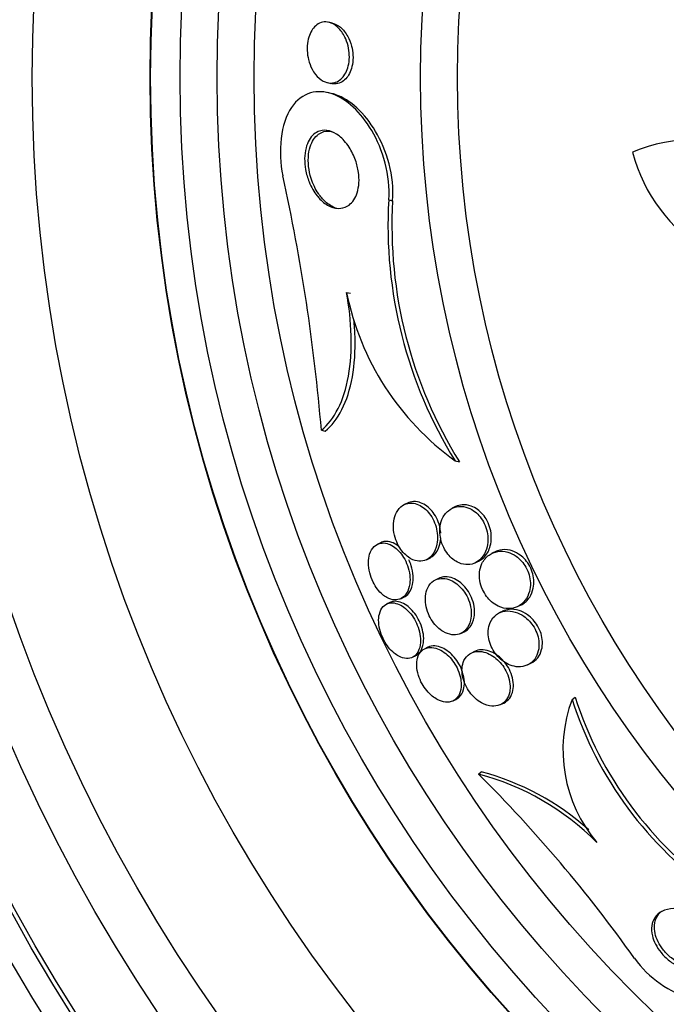
# Model space of a CAD drawing. Units: millimetres. Extents: x 0 to 835, y 0 to 1165.
# Drawn here: x 405 to 413, y 773 to 787 of the extents above; entities that cross this region are included whole.
import ezdxf
from ezdxf import colors
from ezdxf.entities.mleader import LeaderData, LeaderLine
from ezdxf.math import Vec2, Vec3

# ---------------------------------------------------------------- set-up
doc = ezdxf.new("R2010")
doc.units = ezdxf.units.MM
doc.layers.add('DV1_Défaut', color=7, linetype='Continuous')
doc.layers.add('Défaut', color=7, linetype='Continuous')

# ---------------------------------------------------------------- blocks, each defined once
blk = doc.blocks.new('_DOT')
at = {"color": 0}
blk.add_line((0, 0), (-1, 0), dxfattribs=at)
at = {"color": 0, "const_width": 0.333}
blk.add_lwpolyline([(-0.1665, 0, 1), (0.1665, 0, 1)], format="xyb", close=True, dxfattribs=at)
blk = doc.blocks.new('SE')
at = {"layer": 'DV1_Défaut', "color": 7, "linetype": 'Continuous'}
for p, q in [((408.918, 786.666), (408.871, 786.677)), ((408.852, 785.861), (408.9, 785.849)), ((408.903, 785.715), (408.855, 785.727)), ((409.682, 784.276), (409.734, 784.264)), ((409.111, 783.026), (409.162, 783.014)), ((408.771, 781.161), (408.823, 781.149)), ((410.578, 780.75), (410.638, 780.736)), ((409.936, 780.177), (409.891, 780.156)), ((410.584, 780.129), (410.539, 780.107)), ((409.572, 779.641), (409.529, 779.621)), ((411.122, 779.52), (411.076, 779.498)), ((410.191, 779.412), (410.235, 779.433)), ((410.851, 779.37), (410.896, 779.391)), ((410.355, 779.158), (410.311, 779.137)), ((409.696, 778.833), (409.654, 778.813)), ((409.844, 778.884), (409.886, 778.905)), ((411.222, 778.715), (411.176, 778.693)), ((411.423, 778.777), (411.47, 778.8)), ((410.658, 778.416), (410.702, 778.437)), ((410.211, 778.228), (410.169, 778.208)), ((410.841, 778.172), (410.798, 778.15)), ((410.001, 778.092), (410.043, 778.112)), ((411.558, 777.989), (411.603, 778.011)), ((410.548, 777.503), (410.591, 777.523)), ((412.159, 777.523), (412.2, 777.555)), ((411.192, 777.452), (411.236, 777.474)), ((410.895, 776.514), (410.932, 776.543))]:
    blk.add_line(p, q, dxfattribs=at)
for radius in [26.834, 26.588, 26.535, 26.346, 25.906, 23.976, 23.645, 23.585, 22.655, 22, 20.5, 18.906, 18.9, 18.5, 18, 17.5, 15.25, 14.75]:
    blk.add_circle((425.361, 785.933), radius, dxfattribs=at)
for centre, radius, start, end in [((425.361, 785.933), 30, 300.2208, 239.7792), ((413.769, 783.105), 1.981, 9.5176, 113.6087), ((415.146, 785.501), 2.247, 194.9577, 281.4058), ((382.7, 778.968), 26.163, 4.8089, 12.4359), ((415.709, 783.932), 6.038, 176.7327, 211.8065), ((415.75, 783.925), 6.026, 176.7767, 211.952), ((412.742, 783.756), 3.704, 191.3737, 234.2567), ((425.361, 785.933), 25.851, 196.9868, 228.5613), ((413.975, 776.842), 1.939, 159.4508, 220.2913), ((417.023, 779.088), 5.109, 197.8413, 235.1073), ((417.05, 779.11), 5.093, 197.7751, 235.1595), ((397.352, 762.913), 19.193, 35.366, 45.1208), ((409.983, 773.089), 3.544, 44.8549, 75.0924), ((410.027, 773.123), 3.538, 48.2084, 75.1819)]:
    blk.add_arc(centre, radius, start, end, dxfattribs=at)
for points, knots in [([(408.644, 786.044), (408.624, 786.081), (408.608, 786.125), (408.596, 786.172), (408.587, 786.21), (408.58, 786.253), (408.579, 786.295), (408.577, 786.338), (408.58, 786.382), (408.588, 786.423), (408.594, 786.459), (408.605, 786.493), (408.618, 786.523), (408.631, 786.552), (408.647, 786.578), (408.664, 786.599), (408.683, 786.623), (408.704, 786.641), (408.726, 786.654), (408.752, 786.669), (408.779, 786.678), (408.806, 786.681), (408.838, 786.684), (408.871, 786.679), (408.903, 786.667), (408.94, 786.652), (408.976, 786.627), (409.008, 786.593), (409.043, 786.556), (409.074, 786.509), (409.099, 786.453), (409.116, 786.414), (409.129, 786.371), (409.138, 786.325), (409.145, 786.286), (409.149, 786.246), (409.149, 786.205), (409.148, 786.165), (409.143, 786.123), (409.134, 786.086), (409.125, 786.052), (409.113, 786.021), (409.099, 785.993), (409.085, 785.966), (409.068, 785.942), (409.049, 785.923), (409.029, 785.902), (409.006, 785.885), (408.983, 785.874), (408.955, 785.861), (408.926, 785.855), (408.897, 785.855), (408.863, 785.855), (408.828, 785.865), (408.795, 785.882), (408.758, 785.902), (408.721, 785.932), (408.69, 785.972), (408.673, 785.993), (408.658, 786.017), (408.644, 786.044)], [0, 0, 0, 0, 0.054675, 0.054675, 0.054675, 0.099904, 0.099904, 0.099904, 0.145542, 0.145542, 0.145542, 0.185243, 0.185243, 0.185243, 0.223573, 0.223573, 0.223573, 0.265489, 0.265489, 0.265489, 0.314732, 0.314732, 0.314732, 0.374103, 0.374103, 0.374103, 0.443911, 0.443911, 0.443911, 0.518825, 0.518825, 0.518825, 0.57037, 0.57037, 0.57037, 0.613092, 0.613092, 0.613092, 0.656143, 0.656143, 0.656143, 0.694384, 0.694384, 0.694384, 0.732651, 0.732651, 0.732651, 0.77576, 0.77576, 0.77576, 0.8274, 0.8274, 0.8274, 0.889955, 0.889955, 0.889955, 0.962191, 0.962191, 0.962191, 1, 1, 1, 1]), ([(408.918, 786.666), (408.919, 786.666), (408.921, 786.665), (408.922, 786.665), (408.959, 786.656), (408.995, 786.637), (409.028, 786.609), (409.064, 786.579), (409.098, 786.537), (409.126, 786.486), (409.147, 786.448), (409.165, 786.404), (409.178, 786.356), (409.188, 786.318), (409.195, 786.276), (409.197, 786.233), (409.2, 786.19), (409.197, 786.146), (409.19, 786.104), (409.183, 786.069), (409.173, 786.034), (409.159, 786.005), (409.147, 785.976), (409.131, 785.95), (409.114, 785.929), (409.095, 785.906), (409.074, 785.887), (409.052, 785.874), (409.026, 785.858), (408.999, 785.849), (408.971, 785.845), (408.948, 785.843), (408.924, 785.844), (408.901, 785.849)], [0, 0, 0, 0, 0.005557, 0.005557, 0.005557, 0.139676, 0.139676, 0.139676, 0.288518, 0.288518, 0.288518, 0.400197, 0.400197, 0.400197, 0.490487, 0.490487, 0.490487, 0.581678, 0.581678, 0.581678, 0.660097, 0.660097, 0.660097, 0.735248, 0.735248, 0.735248, 0.817788, 0.817788, 0.817788, 0.915584, 0.915584, 0.915584, 1, 1, 1, 1]), ([(409.682, 784.276), (409.71, 784.606), (409.6, 784.962), (409.303, 785.465), (409.11, 785.641), (408.72, 785.777), (408.51, 785.735), (408.221, 785.313), (408.179, 784.929), (408.25, 784.602)], [0, 0, 0, 0, 0.25, 0.25, 0.5, 0.5, 0.75, 0.75, 1, 1, 1, 1]), ([(409.734, 784.264), (409.763, 784.595), (409.652, 784.95), (409.354, 785.453), (409.161, 785.629), (408.944, 785.705), (408.924, 785.711), (408.903, 785.715)], [0, 0, 0, 0, 0.475153, 0.475153, 0.950307, 0.950307, 1, 1, 1, 1]), ([(408.712, 784.332), (408.67, 784.384), (408.633, 784.448), (408.604, 784.52), (408.584, 784.571), (408.567, 784.627), (408.557, 784.686), (408.548, 784.734), (408.544, 784.785), (408.544, 784.835), (408.545, 784.884), (408.551, 784.934), (408.563, 784.978), (408.573, 785.018), (408.588, 785.054), (408.605, 785.084), (408.622, 785.115), (408.643, 785.141), (408.666, 785.161), (408.691, 785.183), (408.719, 785.198), (408.747, 785.207), (408.79, 785.22), (408.834, 785.22), (408.878, 785.208), (408.922, 785.197), (408.967, 785.173), (409.009, 785.141), (409.058, 785.103), (409.105, 785.05), (409.146, 784.988), (409.179, 784.936), (409.209, 784.876), (409.232, 784.811), (409.25, 784.76), (409.264, 784.704), (409.272, 784.648), (409.279, 784.601), (409.281, 784.552), (409.278, 784.506), (409.275, 784.459), (409.267, 784.413), (409.255, 784.373), (409.243, 784.336), (409.227, 784.303), (409.209, 784.276), (409.19, 784.247), (409.167, 784.224), (409.144, 784.206), (409.11, 784.181), (409.072, 784.167), (409.034, 784.162), (408.986, 784.156), (408.937, 784.165), (408.889, 784.187), (408.841, 784.208), (408.794, 784.242), (408.751, 784.287), (408.737, 784.301), (408.724, 784.316), (408.712, 784.332)], [0, 0, 0, 0, 0.071071, 0.071071, 0.071071, 0.121144, 0.121144, 0.121144, 0.162723, 0.162723, 0.162723, 0.204615, 0.204615, 0.204615, 0.241946, 0.241946, 0.241946, 0.279475, 0.279475, 0.279475, 0.321897, 0.321897, 0.321897, 0.384877, 0.384877, 0.384877, 0.448624, 0.448624, 0.448624, 0.523849, 0.523849, 0.523849, 0.585387, 0.585387, 0.585387, 0.633105, 0.633105, 0.633105, 0.672633, 0.672633, 0.672633, 0.712413, 0.712413, 0.712413, 0.748556, 0.748556, 0.748556, 0.786106, 0.786106, 0.786106, 0.840204, 0.840204, 0.840204, 0.908932, 0.908932, 0.908932, 0.978466, 0.978466, 0.978466, 1, 1, 1, 1]), ([(408.73, 784.362), (408.691, 784.42), (408.657, 784.489), (408.632, 784.566), (408.616, 784.616), (408.604, 784.671), (408.598, 784.726), (408.592, 784.781), (408.591, 784.839), (408.598, 784.893), (408.603, 784.939), (408.614, 784.983), (408.629, 785.021), (408.642, 785.056), (408.66, 785.087), (408.679, 785.112), (408.7, 785.139), (408.724, 785.16), (408.75, 785.175), (408.786, 785.197), (408.825, 785.206), (408.864, 785.206), (408.882, 785.206), (408.9, 785.203), (408.918, 785.199)], [0, 0, 0, 0, 0.1964334, 0.1964334, 0.1964334, 0.324441, 0.324441, 0.324441, 0.4539269, 0.4539269, 0.4539269, 0.56367, 0.56367, 0.56367, 0.6646845, 0.6646845, 0.6646845, 0.7727618, 0.7727618, 0.7727618, 0.928723, 0.928723, 0.928723, 1, 1, 1, 1]), ([(408.996, 784.156), (408.985, 784.158), (408.974, 784.162), (408.963, 784.166), (408.915, 784.183), (408.869, 784.212), (408.825, 784.251), (408.791, 784.282), (408.759, 784.319), (408.73, 784.362)], [0, 0, 0, 0, 0.117268, 0.117268, 0.117268, 0.613633, 0.613633, 0.613633, 1, 1, 1, 1]), ([(408.771, 781.161), (408.857, 781.233), (408.933, 781.329), (409.059, 781.579), (409.106, 781.726), (409.167, 782.064), (409.178, 782.247), (409.168, 782.633), (409.146, 782.829), (409.111, 783.026)], [0, 0, 0, 0, 0.25, 0.25, 0.5, 0.5, 0.75, 0.75, 1, 1, 1, 1]), ([(408.823, 781.149), (408.91, 781.221), (408.985, 781.317), (409.112, 781.567), (409.159, 781.714), (409.219, 782.052), (409.231, 782.235), (409.223, 782.504), (409.218, 782.579), (409.211, 782.655)], [0, 0, 0, 0, 0.295023, 0.295023, 0.590047, 0.590047, 0.88507, 0.88507, 1, 1, 1, 1]), ([(409.981, 779.424), (410.018, 779.405), (410.056, 779.394), (410.09, 779.392), (410.125, 779.39), (410.158, 779.397), (410.188, 779.411), (410.222, 779.426), (410.252, 779.452), (410.277, 779.486), (410.302, 779.521), (410.322, 779.567), (410.333, 779.62), (410.34, 779.657), (410.343, 779.698), (410.34, 779.741), (410.338, 779.778), (410.331, 779.817), (410.321, 779.855), (410.31, 779.893), (410.294, 779.931), (410.276, 779.966), (410.258, 779.998), (410.238, 780.027), (410.216, 780.053), (410.194, 780.079), (410.17, 780.101), (410.146, 780.119), (410.118, 780.139), (410.09, 780.153), (410.062, 780.163), (410.03, 780.174), (409.998, 780.178), (409.967, 780.176), (409.932, 780.173), (409.898, 780.162), (409.869, 780.143), (409.836, 780.122), (409.807, 780.09), (409.786, 780.05), (409.768, 780.016), (409.755, 779.976), (409.749, 779.931), (409.744, 779.894), (409.743, 779.853), (409.747, 779.811), (409.752, 779.768), (409.762, 779.723), (409.778, 779.679), (409.791, 779.642), (409.809, 779.606), (409.83, 779.573), (409.848, 779.543), (409.87, 779.516), (409.893, 779.493), (409.916, 779.468), (409.942, 779.448), (409.967, 779.433), (409.972, 779.43), (409.977, 779.427), (409.981, 779.424)], [0, 0, 0, 0, 0.060691, 0.060691, 0.060691, 0.120927, 0.120927, 0.120927, 0.190391, 0.190391, 0.190391, 0.263241, 0.263241, 0.263241, 0.313607, 0.313607, 0.313607, 0.356298, 0.356298, 0.356298, 0.399247, 0.399247, 0.399247, 0.438312, 0.438312, 0.438312, 0.478126, 0.478126, 0.478126, 0.52309, 0.52309, 0.52309, 0.576517, 0.576517, 0.576517, 0.640115, 0.640115, 0.640115, 0.711683, 0.711683, 0.711683, 0.771404, 0.771404, 0.771404, 0.820269, 0.820269, 0.820269, 0.869629, 0.869629, 0.869629, 0.911837, 0.911837, 0.911837, 0.950969, 0.950969, 0.950969, 0.992266, 0.992266, 0.992266, 1, 1, 1, 1]), ([(410.384, 779.771), (410.384, 779.779), (410.383, 779.787), (410.382, 779.795), (410.377, 779.838), (410.366, 779.882), (410.349, 779.924), (410.336, 779.96), (410.318, 779.996), (410.297, 780.027), (410.278, 780.056), (410.256, 780.082), (410.233, 780.104), (410.209, 780.128), (410.183, 780.147), (410.157, 780.161), (410.128, 780.178), (410.097, 780.189), (410.069, 780.194), (410.034, 780.2), (410.001, 780.199), (409.97, 780.19), (409.959, 780.187), (409.947, 780.183), (409.936, 780.177)], [0, 0, 0, 0, 0.030711, 0.030711, 0.030711, 0.188388, 0.188388, 0.188388, 0.323013, 0.323013, 0.323013, 0.448914, 0.448914, 0.448914, 0.583788, 0.583788, 0.583788, 0.740382, 0.740382, 0.740382, 0.927911, 0.927911, 0.927911, 1, 1, 1, 1]), ([(410.372, 779.796), (410.372, 779.761), (410.376, 779.724), (410.385, 779.687), (410.393, 779.65), (410.407, 779.612), (410.424, 779.577), (410.44, 779.545), (410.459, 779.514), (410.48, 779.487), (410.502, 779.461), (410.525, 779.437), (410.549, 779.418), (410.576, 779.397), (410.604, 779.38), (410.632, 779.368), (410.672, 779.351), (410.713, 779.344), (410.751, 779.345), (410.789, 779.346), (410.826, 779.356), (410.859, 779.373), (410.897, 779.394), (410.932, 779.425), (410.959, 779.465), (410.982, 779.499), (411, 779.54), (411.011, 779.587), (411.02, 779.624), (411.024, 779.665), (411.022, 779.708), (411.02, 779.743), (411.014, 779.781), (411.004, 779.818), (410.994, 779.854), (410.978, 779.892), (410.96, 779.925), (410.943, 779.956), (410.923, 779.984), (410.901, 780.009), (410.878, 780.034), (410.854, 780.055), (410.829, 780.072), (410.794, 780.097), (410.758, 780.113), (410.723, 780.123), (410.679, 780.134), (410.635, 780.135), (410.596, 780.127), (410.556, 780.118), (410.519, 780.1), (410.487, 780.074), (410.451, 780.044), (410.421, 780.004), (410.401, 779.954), (410.386, 779.918), (410.376, 779.877), (410.373, 779.832), (410.372, 779.82), (410.372, 779.808), (410.372, 779.796)], [0, 0, 0, 0, 0.040645, 0.040645, 0.040645, 0.081568, 0.081568, 0.081568, 0.119486, 0.119486, 0.119486, 0.157193, 0.157193, 0.157193, 0.199378, 0.199378, 0.199378, 0.26128, 0.26128, 0.26128, 0.323901, 0.323901, 0.323901, 0.397863, 0.397863, 0.397863, 0.460511, 0.460511, 0.460511, 0.50941, 0.50941, 0.50941, 0.549908, 0.549908, 0.549908, 0.590677, 0.590677, 0.590677, 0.627514, 0.627514, 0.627514, 0.665371, 0.665371, 0.665371, 0.718877, 0.718877, 0.718877, 0.786384, 0.786384, 0.786384, 0.854649, 0.854649, 0.854649, 0.931082, 0.931082, 0.931082, 0.985766, 0.985766, 0.985766, 1, 1, 1, 1]), ([(410.896, 779.391), (410.928, 779.407), (410.957, 779.429), (410.982, 779.457), (411.013, 779.493), (411.039, 779.541), (411.054, 779.597), (411.064, 779.633), (411.069, 779.674), (411.068, 779.717), (411.068, 779.753), (411.063, 779.791), (411.054, 779.828), (411.044, 779.866), (411.029, 779.904), (411.011, 779.939), (410.995, 779.97), (410.975, 779.999), (410.953, 780.024), (410.931, 780.05), (410.907, 780.072), (410.883, 780.09), (410.855, 780.11), (410.826, 780.125), (410.797, 780.136), (410.755, 780.151), (410.713, 780.157), (410.673, 780.153), (410.642, 780.151), (410.612, 780.142), (410.584, 780.129)], [0, 0, 0, 0, 0.118709, 0.118709, 0.118709, 0.271794, 0.271794, 0.271794, 0.370893, 0.370893, 0.370893, 0.453007, 0.453007, 0.453007, 0.535742, 0.535742, 0.535742, 0.609463, 0.609463, 0.609463, 0.68418, 0.68418, 0.68418, 0.769588, 0.769588, 0.769588, 0.897618, 0.897618, 0.897618, 1, 1, 1, 1]), ([(409.655, 778.9), (409.69, 778.88), (409.725, 778.87), (409.758, 778.868), (409.79, 778.866), (409.82, 778.873), (409.847, 778.886), (409.877, 778.902), (409.903, 778.926), (409.923, 778.959), (409.944, 778.993), (409.959, 779.036), (409.965, 779.085), (409.97, 779.121), (409.97, 779.161), (409.965, 779.203), (409.96, 779.246), (409.95, 779.291), (409.934, 779.334), (409.921, 779.372), (409.903, 779.409), (409.882, 779.443), (409.863, 779.474), (409.842, 779.503), (409.819, 779.527), (409.795, 779.553), (409.77, 779.574), (409.745, 779.591), (409.716, 779.61), (409.688, 779.623), (409.66, 779.63), (409.628, 779.639), (409.597, 779.64), (409.569, 779.634), (409.537, 779.628), (409.508, 779.613), (409.484, 779.589), (409.458, 779.564), (409.437, 779.529), (409.423, 779.487), (409.413, 779.453), (409.406, 779.414), (409.406, 779.371), (409.406, 779.328), (409.412, 779.28), (409.424, 779.232), (409.434, 779.191), (409.45, 779.149), (409.469, 779.11), (409.486, 779.076), (409.506, 779.043), (409.528, 779.015), (409.549, 778.986), (409.573, 778.961), (409.597, 778.941), (409.616, 778.924), (409.636, 778.911), (409.655, 778.9)], [0, 0, 0, 0, 0.060789, 0.060789, 0.060789, 0.121206, 0.121206, 0.121206, 0.188742, 0.188742, 0.188742, 0.257992, 0.257992, 0.257992, 0.308152, 0.308152, 0.308152, 0.358768, 0.358768, 0.358768, 0.402689, 0.402689, 0.402689, 0.443535, 0.443535, 0.443535, 0.486311, 0.486311, 0.486311, 0.534667, 0.534667, 0.534667, 0.591066, 0.591066, 0.591066, 0.655827, 0.655827, 0.655827, 0.72522, 0.72522, 0.72522, 0.7803, 0.7803, 0.7803, 0.835937, 0.835937, 0.835937, 0.883235, 0.883235, 0.883235, 0.925033, 0.925033, 0.925033, 0.966663, 0.966663, 0.966663, 1, 1, 1, 1]), ([(409.827, 779.582), (409.82, 779.588), (409.812, 779.595), (409.804, 779.601), (409.776, 779.621), (409.748, 779.636), (409.721, 779.646), (409.69, 779.657), (409.659, 779.66), (409.631, 779.658), (409.61, 779.656), (409.59, 779.65), (409.572, 779.641)], [0, 0, 0, 0, 0.087425, 0.087425, 0.087425, 0.389315, 0.389315, 0.389315, 0.740698, 0.740698, 0.740698, 1, 1, 1, 1]), ([(410.235, 779.433), (410.247, 779.439), (410.258, 779.446), (410.269, 779.454), (410.301, 779.477), (410.328, 779.511), (410.348, 779.553), (410.365, 779.588), (410.377, 779.63), (410.383, 779.675), (410.384, 779.685), (410.385, 779.695), (410.385, 779.706)], [0, 0, 0, 0, 0.1420083, 0.1420083, 0.1420083, 0.5711633, 0.5711633, 0.5711633, 0.9235089, 0.9235089, 0.9235089, 1, 1, 1, 1]), ([(411.159, 778.784), (411.208, 778.761), (411.257, 778.75), (411.303, 778.75), (411.344, 778.75), (411.382, 778.759), (411.417, 778.774), (411.459, 778.793), (411.497, 778.824), (411.527, 778.863), (411.551, 778.896), (411.571, 778.936), (411.583, 778.982), (411.592, 779.017), (411.597, 779.056), (411.596, 779.098), (411.594, 779.132), (411.589, 779.169), (411.579, 779.205), (411.569, 779.241), (411.554, 779.277), (411.535, 779.31), (411.518, 779.34), (411.498, 779.368), (411.476, 779.393), (411.453, 779.418), (411.428, 779.44), (411.402, 779.458), (411.366, 779.483), (411.328, 779.501), (411.291, 779.512), (411.244, 779.526), (411.197, 779.529), (411.155, 779.522), (411.112, 779.516), (411.071, 779.499), (411.037, 779.475), (410.998, 779.447), (410.964, 779.408), (410.941, 779.359), (410.925, 779.325), (410.914, 779.285), (410.91, 779.242), (410.906, 779.207), (410.907, 779.168), (410.913, 779.129), (410.92, 779.09), (410.932, 779.049), (410.949, 779.01), (410.964, 778.977), (410.982, 778.945), (411.004, 778.916), (411.024, 778.889), (411.047, 778.864), (411.071, 778.843), (411.099, 778.819), (411.129, 778.799), (411.159, 778.784)], [0, 0, 0, 0, 0.071119, 0.071119, 0.071119, 0.133828, 0.133828, 0.133828, 0.20958, 0.20958, 0.20958, 0.271772, 0.271772, 0.271772, 0.319701, 0.319701, 0.319701, 0.359179, 0.359179, 0.359179, 0.398924, 0.398924, 0.398924, 0.434814, 0.434814, 0.434814, 0.471913, 0.471913, 0.471913, 0.525408, 0.525408, 0.525408, 0.593886, 0.593886, 0.593886, 0.663248, 0.663248, 0.663248, 0.741343, 0.741343, 0.741343, 0.79516, 0.79516, 0.79516, 0.838633, 0.838633, 0.838633, 0.882541, 0.882541, 0.882541, 0.920317, 0.920317, 0.920317, 0.956781, 0.956781, 0.956781, 1, 1, 1, 1]), ([(411.47, 778.8), (411.474, 778.802), (411.478, 778.804), (411.483, 778.806), (411.524, 778.829), (411.56, 778.863), (411.588, 778.907), (411.609, 778.94), (411.626, 778.981), (411.635, 779.026), (411.642, 779.061), (411.645, 779.1), (411.642, 779.141), (411.639, 779.175), (411.632, 779.211), (411.621, 779.245), (411.609, 779.28), (411.593, 779.315), (411.574, 779.347), (411.556, 779.376), (411.535, 779.403), (411.513, 779.426), (411.489, 779.451), (411.463, 779.472), (411.437, 779.488), (411.399, 779.513), (411.36, 779.53), (411.322, 779.539), (411.274, 779.55), (411.226, 779.551), (411.184, 779.541), (411.162, 779.537), (411.142, 779.53), (411.122, 779.52)], [0, 0, 0, 0, 0.01589, 0.01589, 0.01589, 0.169556, 0.169556, 0.169556, 0.287499, 0.287499, 0.287499, 0.379273, 0.379273, 0.379273, 0.455954, 0.455954, 0.455954, 0.53305, 0.53305, 0.53305, 0.604158, 0.604158, 0.604158, 0.679336, 0.679336, 0.679336, 0.789667, 0.789667, 0.789667, 0.93013, 0.93013, 0.93013, 1, 1, 1, 1]), ([(409.886, 778.905), (409.911, 778.917), (409.933, 778.935), (409.952, 778.959), (409.975, 778.989), (409.993, 779.029), (410.003, 779.076), (410.011, 779.111), (410.014, 779.151), (410.011, 779.194), (410.009, 779.237), (410, 779.284), (409.986, 779.33), (409.977, 779.357), (409.966, 779.385), (409.954, 779.412)], [0, 0, 0, 0, 0.212057, 0.212057, 0.212057, 0.477039, 0.477039, 0.477039, 0.676584, 0.676584, 0.676584, 0.87812, 0.87812, 0.87812, 1, 1, 1, 1]), ([(410.419, 778.439), (410.457, 778.417), (410.496, 778.403), (410.533, 778.398), (410.569, 778.393), (410.604, 778.396), (410.635, 778.407), (410.671, 778.419), (410.703, 778.441), (410.729, 778.471), (410.756, 778.503), (410.777, 778.545), (410.788, 778.594), (410.796, 778.629), (410.799, 778.668), (410.797, 778.709), (410.794, 778.75), (410.785, 778.796), (410.771, 778.839), (410.758, 778.877), (410.741, 778.914), (410.72, 778.948), (410.702, 778.979), (410.68, 779.007), (410.657, 779.032), (410.633, 779.058), (410.607, 779.081), (410.581, 779.098), (410.552, 779.119), (410.521, 779.134), (410.492, 779.144), (410.457, 779.155), (410.422, 779.16), (410.39, 779.158), (410.353, 779.155), (410.318, 779.144), (410.288, 779.124), (410.255, 779.102), (410.227, 779.07), (410.208, 779.03), (410.192, 778.998), (410.182, 778.96), (410.178, 778.918), (410.174, 778.883), (410.176, 778.844), (410.182, 778.804), (410.188, 778.764), (410.2, 778.721), (410.217, 778.681), (410.232, 778.646), (410.251, 778.611), (410.272, 778.58), (410.292, 778.55), (410.315, 778.523), (410.339, 778.5), (410.365, 778.475), (410.392, 778.455), (410.419, 778.439)], [0, 0, 0, 0, 0.061012, 0.061012, 0.061012, 0.121579, 0.121579, 0.121579, 0.191167, 0.191167, 0.191167, 0.263722, 0.263722, 0.263722, 0.313658, 0.313658, 0.313658, 0.364147, 0.364147, 0.364147, 0.406912, 0.406912, 0.406912, 0.445819, 0.445819, 0.445819, 0.486616, 0.486616, 0.486616, 0.533399, 0.533399, 0.533399, 0.589181, 0.589181, 0.589181, 0.654956, 0.654956, 0.654956, 0.727181, 0.727181, 0.727181, 0.783493, 0.783493, 0.783493, 0.830136, 0.830136, 0.830136, 0.877184, 0.877184, 0.877184, 0.918265, 0.918265, 0.918265, 0.957601, 0.957601, 0.957601, 1, 1, 1, 1]), ([(410.702, 778.437), (410.733, 778.452), (410.76, 778.475), (410.783, 778.505), (410.808, 778.538), (410.827, 778.583), (410.836, 778.634), (410.842, 778.669), (410.844, 778.708), (410.84, 778.748), (410.836, 778.789), (410.826, 778.833), (410.81, 778.875), (410.797, 778.912), (410.779, 778.948), (410.758, 778.98), (410.739, 779.01), (410.717, 779.038), (410.694, 779.062), (410.669, 779.088), (410.643, 779.109), (410.616, 779.126), (410.586, 779.146), (410.555, 779.16), (410.525, 779.169), (410.489, 779.179), (410.454, 779.182), (410.422, 779.178), (410.399, 779.175), (410.376, 779.168), (410.355, 779.158)], [0, 0, 0, 0, 0.12573, 0.12573, 0.12573, 0.269999, 0.269999, 0.269999, 0.366499, 0.366499, 0.366499, 0.464001, 0.464001, 0.464001, 0.547491, 0.547491, 0.547491, 0.624898, 0.624898, 0.624898, 0.707194, 0.707194, 0.707194, 0.802285, 0.802285, 0.802285, 0.915913, 0.915913, 0.915913, 1, 1, 1, 1]), ([(409.816, 778.108), (409.852, 778.089), (409.887, 778.078), (409.919, 778.077), (409.952, 778.075), (409.982, 778.082), (410.008, 778.096), (410.036, 778.111), (410.06, 778.136), (410.078, 778.169), (410.095, 778.202), (410.107, 778.244), (410.11, 778.292), (410.113, 778.326), (410.11, 778.365), (410.103, 778.405), (410.096, 778.445), (410.084, 778.488), (410.067, 778.528), (410.052, 778.565), (410.033, 778.601), (410.012, 778.633), (409.991, 778.664), (409.968, 778.693), (409.944, 778.717), (409.919, 778.743), (409.893, 778.765), (409.866, 778.782), (409.837, 778.801), (409.807, 778.814), (409.779, 778.821), (409.746, 778.83), (409.715, 778.831), (409.687, 778.825), (409.656, 778.818), (409.628, 778.802), (409.606, 778.778), (409.582, 778.753), (409.564, 778.718), (409.554, 778.676), (409.546, 778.644), (409.543, 778.606), (409.545, 778.565), (409.548, 778.525), (409.556, 778.479), (409.57, 778.435), (409.582, 778.396), (409.598, 778.356), (409.618, 778.319), (409.636, 778.285), (409.658, 778.253), (409.68, 778.225), (409.703, 778.196), (409.728, 778.171), (409.753, 778.15), (409.774, 778.133), (409.795, 778.119), (409.816, 778.108)], [0, 0, 0, 0, 0.061966, 0.061966, 0.061966, 0.123621, 0.123621, 0.123621, 0.191048, 0.191048, 0.191048, 0.258278, 0.258278, 0.258278, 0.306801, 0.306801, 0.306801, 0.355682, 0.355682, 0.355682, 0.399166, 0.399166, 0.399166, 0.440903, 0.440903, 0.440903, 0.485313, 0.485313, 0.485313, 0.535621, 0.535621, 0.535621, 0.593751, 0.593751, 0.593751, 0.659168, 0.659168, 0.659168, 0.727322, 0.727322, 0.727322, 0.780047, 0.780047, 0.780047, 0.833234, 0.833234, 0.833234, 0.879409, 0.879409, 0.879409, 0.921588, 0.921588, 0.921588, 0.964501, 0.964501, 0.964501, 1, 1, 1, 1]), ([(410.043, 778.112), (410.047, 778.114), (410.051, 778.117), (410.055, 778.119), (410.083, 778.136), (410.106, 778.162), (410.123, 778.196), (410.14, 778.23), (410.151, 778.273), (410.153, 778.321), (410.155, 778.356), (410.152, 778.394), (410.144, 778.434), (410.137, 778.474), (410.124, 778.516), (410.106, 778.556), (410.091, 778.592), (410.072, 778.628), (410.05, 778.66), (410.029, 778.69), (410.006, 778.719), (409.982, 778.742), (409.957, 778.768), (409.93, 778.789), (409.904, 778.806), (409.874, 778.824), (409.844, 778.837), (409.815, 778.843), (409.783, 778.851), (409.752, 778.851), (409.724, 778.844), (409.714, 778.841), (409.705, 778.838), (409.696, 778.833)], [0, 0, 0, 0, 0.01915, 0.01915, 0.01915, 0.154476, 0.154476, 0.154476, 0.288414, 0.288414, 0.288414, 0.384252, 0.384252, 0.384252, 0.480769, 0.480769, 0.480769, 0.567036, 0.567036, 0.567036, 0.650456, 0.650456, 0.650456, 0.739719, 0.739719, 0.739719, 0.841146, 0.841146, 0.841146, 0.958388, 0.958388, 0.958388, 1, 1, 1, 1]), ([(411.027, 778.394), (411.03, 778.361), (411.037, 778.326), (411.048, 778.292), (411.059, 778.257), (411.074, 778.222), (411.093, 778.19), (411.111, 778.16), (411.132, 778.131), (411.155, 778.105), (411.179, 778.079), (411.205, 778.056), (411.231, 778.037), (411.261, 778.015), (411.292, 777.998), (411.323, 777.987), (411.36, 777.972), (411.397, 777.965), (411.431, 777.963), (411.474, 777.962), (411.513, 777.969), (411.549, 777.985), (411.59, 778.002), (411.626, 778.031), (411.654, 778.069), (411.676, 778.099), (411.693, 778.137), (411.703, 778.179), (411.711, 778.213), (411.714, 778.251), (411.712, 778.291), (411.709, 778.324), (411.703, 778.36), (411.692, 778.395), (411.681, 778.43), (411.664, 778.465), (411.645, 778.498), (411.627, 778.528), (411.606, 778.556), (411.583, 778.581), (411.559, 778.606), (411.533, 778.629), (411.507, 778.647), (411.469, 778.673), (411.43, 778.692), (411.392, 778.704), (411.344, 778.718), (411.298, 778.722), (411.256, 778.716), (411.213, 778.711), (411.174, 778.696), (411.14, 778.672), (411.103, 778.645), (411.072, 778.608), (411.052, 778.561), (411.039, 778.529), (411.029, 778.492), (411.027, 778.452), (411.026, 778.433), (411.026, 778.414), (411.027, 778.394)], [0, 0, 0, 0, 0.038886, 0.038886, 0.038886, 0.07795, 0.07795, 0.07795, 0.115209, 0.115209, 0.115209, 0.154014, 0.154014, 0.154014, 0.198666, 0.198666, 0.198666, 0.252688, 0.252688, 0.252688, 0.318209, 0.318209, 0.318209, 0.3932, 0.3932, 0.3932, 0.453023, 0.453023, 0.453023, 0.500074, 0.500074, 0.500074, 0.539596, 0.539596, 0.539596, 0.579329, 0.579329, 0.579329, 0.615961, 0.615961, 0.615961, 0.654415, 0.654415, 0.654415, 0.70961, 0.70961, 0.70961, 0.778795, 0.778795, 0.778795, 0.848665, 0.848665, 0.848665, 0.925255, 0.925255, 0.925255, 0.97657, 0.97657, 0.97657, 1, 1, 1, 1]), ([(411.603, 778.011), (411.639, 778.028), (411.67, 778.053), (411.695, 778.085), (411.719, 778.116), (411.737, 778.153), (411.748, 778.196), (411.757, 778.229), (411.761, 778.267), (411.758, 778.307), (411.757, 778.341), (411.751, 778.376), (411.74, 778.412), (411.729, 778.447), (411.713, 778.483), (411.694, 778.516), (411.677, 778.546), (411.655, 778.574), (411.633, 778.599), (411.609, 778.625), (411.583, 778.648), (411.557, 778.666), (411.52, 778.693), (411.481, 778.712), (411.443, 778.724), (411.396, 778.739), (411.35, 778.744), (411.307, 778.739), (411.277, 778.736), (411.248, 778.728), (411.221, 778.715)], [0, 0, 0, 0, 0.131494, 0.131494, 0.131494, 0.252574, 0.252574, 0.252574, 0.347436, 0.347436, 0.347436, 0.426699, 0.426699, 0.426699, 0.506423, 0.506423, 0.506423, 0.579427, 0.579427, 0.579427, 0.65557, 0.65557, 0.65557, 0.764508, 0.764508, 0.764508, 0.901546, 0.901546, 0.901546, 1, 1, 1, 1]), ([(410.338, 777.522), (410.377, 777.501), (410.415, 777.489), (410.45, 777.486), (410.485, 777.483), (410.517, 777.488), (410.546, 777.501), (410.577, 777.516), (410.604, 777.54), (410.623, 777.572), (410.643, 777.604), (410.656, 777.645), (410.66, 777.693), (410.662, 777.726), (410.66, 777.763), (410.654, 777.802), (410.647, 777.84), (410.634, 777.882), (410.617, 777.921), (410.602, 777.957), (410.582, 777.992), (410.561, 778.023), (410.54, 778.054), (410.516, 778.082), (410.492, 778.107), (410.465, 778.133), (410.438, 778.155), (410.41, 778.173), (410.379, 778.193), (410.347, 778.207), (410.317, 778.215), (410.282, 778.225), (410.248, 778.228), (410.218, 778.223), (410.184, 778.218), (410.153, 778.203), (410.128, 778.18), (410.102, 778.157), (410.082, 778.123), (410.071, 778.082), (410.062, 778.051), (410.058, 778.015), (410.059, 777.975), (410.061, 777.936), (410.069, 777.892), (410.083, 777.848), (410.095, 777.81), (410.111, 777.771), (410.132, 777.735), (410.15, 777.702), (410.172, 777.67), (410.195, 777.642), (410.219, 777.614), (410.245, 777.588), (410.27, 777.567), (410.293, 777.549), (410.316, 777.534), (410.338, 777.522)], [0, 0, 0, 0, 0.063032, 0.063032, 0.063032, 0.12574, 0.12574, 0.12574, 0.1946, 0.1946, 0.1946, 0.262683, 0.262683, 0.262683, 0.309958, 0.309958, 0.309958, 0.357588, 0.357588, 0.357588, 0.399955, 0.399955, 0.399955, 0.440921, 0.440921, 0.440921, 0.485022, 0.485022, 0.485022, 0.535568, 0.535568, 0.535568, 0.594555, 0.594555, 0.594555, 0.661299, 0.661299, 0.661299, 0.730646, 0.730646, 0.730646, 0.782475, 0.782475, 0.782475, 0.834784, 0.834784, 0.834784, 0.87995, 0.87995, 0.87995, 0.921228, 0.921228, 0.921228, 0.963564, 0.963564, 0.963564, 1, 1, 1, 1]), ([(410.591, 777.523), (410.607, 777.531), (410.622, 777.541), (410.635, 777.554), (410.661, 777.578), (410.681, 777.613), (410.693, 777.655), (410.701, 777.686), (410.705, 777.723), (410.704, 777.762), (410.702, 777.802), (410.694, 777.846), (410.68, 777.89), (410.668, 777.928), (410.651, 777.966), (410.63, 778.002), (410.612, 778.035), (410.59, 778.066), (410.567, 778.093), (410.543, 778.121), (410.517, 778.146), (410.491, 778.167), (410.461, 778.19), (410.431, 778.208), (410.402, 778.221), (410.368, 778.236), (410.335, 778.244), (410.305, 778.246), (410.271, 778.248), (410.239, 778.242), (410.211, 778.228)], [0, 0, 0, 0, 0.071134, 0.071134, 0.071134, 0.21011, 0.21011, 0.21011, 0.313472, 0.313472, 0.313472, 0.417843, 0.417843, 0.417843, 0.507392, 0.507392, 0.507392, 0.589044, 0.589044, 0.589044, 0.673304, 0.673304, 0.673304, 0.767834, 0.767834, 0.767834, 0.877963, 0.877963, 0.877963, 1, 1, 1, 1]), ([(410.935, 777.477), (410.983, 777.45), (411.032, 777.435), (411.076, 777.432), (411.114, 777.429), (411.149, 777.435), (411.181, 777.448), (411.217, 777.462), (411.249, 777.487), (411.273, 777.521), (411.293, 777.549), (411.308, 777.584), (411.316, 777.624), (411.322, 777.657), (411.324, 777.694), (411.32, 777.732), (411.316, 777.772), (411.306, 777.814), (411.29, 777.855), (411.276, 777.89), (411.258, 777.926), (411.237, 777.958), (411.217, 777.988), (411.194, 778.016), (411.17, 778.041), (411.145, 778.067), (411.117, 778.09), (411.089, 778.108), (411.057, 778.129), (411.025, 778.145), (410.993, 778.155), (410.956, 778.168), (410.919, 778.173), (410.885, 778.172), (410.846, 778.17), (410.809, 778.159), (410.778, 778.14), (410.745, 778.119), (410.717, 778.087), (410.698, 778.047), (410.684, 778.017), (410.675, 777.982), (410.672, 777.942), (410.67, 777.909), (410.672, 777.872), (410.68, 777.834), (410.688, 777.797), (410.701, 777.756), (410.718, 777.718), (410.734, 777.684), (410.754, 777.651), (410.776, 777.621), (410.797, 777.592), (410.822, 777.565), (410.846, 777.542), (410.875, 777.515), (410.906, 777.493), (410.935, 777.477)], [0, 0, 0, 0, 0.07348, 0.07348, 0.07348, 0.135989, 0.135989, 0.135989, 0.207934, 0.207934, 0.207934, 0.266761, 0.266761, 0.266761, 0.314609, 0.314609, 0.314609, 0.362946, 0.362946, 0.362946, 0.404291, 0.404291, 0.404291, 0.443044, 0.443044, 0.443044, 0.484598, 0.484598, 0.484598, 0.532845, 0.532845, 0.532845, 0.59058, 0.59058, 0.59058, 0.658188, 0.658188, 0.658188, 0.730965, 0.730965, 0.730965, 0.784691, 0.784691, 0.784691, 0.829641, 0.829641, 0.829641, 0.874934, 0.874934, 0.874934, 0.915142, 0.915142, 0.915142, 0.954594, 0.954594, 0.954594, 1, 1, 1, 1]), ([(411.236, 777.474), (411.267, 777.489), (411.295, 777.511), (411.316, 777.541), (411.336, 777.569), (411.351, 777.603), (411.36, 777.643), (411.366, 777.676), (411.368, 777.713), (411.365, 777.752), (411.361, 777.791), (411.351, 777.833), (411.335, 777.875), (411.322, 777.91), (411.304, 777.946), (411.283, 777.978), (411.263, 778.008), (411.24, 778.036), (411.216, 778.061), (411.191, 778.087), (411.163, 778.11), (411.136, 778.128), (411.104, 778.149), (411.071, 778.165), (411.04, 778.176), (411.002, 778.189), (410.966, 778.194), (410.932, 778.193), (410.899, 778.192), (410.868, 778.185), (410.841, 778.171)], [0, 0, 0, 0, 0.125921, 0.125921, 0.125921, 0.243907, 0.243907, 0.243907, 0.339708, 0.339708, 0.339708, 0.436502, 0.436502, 0.436502, 0.519106, 0.519106, 0.519106, 0.596292, 0.596292, 0.596292, 0.67893, 0.67893, 0.67893, 0.774845, 0.774845, 0.774845, 0.8897, 0.8897, 0.8897, 1, 1, 1, 1]), ([(413.004, 774.023), (413.191, 773.759), (413.494, 773.554), (414.019, 773.41), (414.248, 773.448), (414.559, 773.682), (414.649, 773.885), (414.571, 774.398), (414.368, 774.711), (414.1, 774.898)], [0, 0, 0, 0, 0.25, 0.25, 0.5, 0.5, 0.75, 0.75, 1, 1, 1, 1]), ([(413.245, 774.327), (413.234, 774.376), (413.232, 774.423), (413.238, 774.464), (413.245, 774.505), (413.259, 774.542), (413.279, 774.572), (413.303, 774.608), (413.336, 774.637), (413.375, 774.657), (413.42, 774.68), (413.473, 774.693), (413.533, 774.694), (413.592, 774.694), (413.66, 774.683), (413.728, 774.657), (413.773, 774.64), (413.82, 774.616), (413.864, 774.587), (413.908, 774.557), (413.952, 774.521), (413.99, 774.48), (414.022, 774.445), (414.051, 774.406), (414.074, 774.367), (414.095, 774.331), (414.112, 774.293), (414.123, 774.256), (414.135, 774.217), (414.141, 774.179), (414.142, 774.144), (414.142, 774.103), (414.136, 774.065), (414.124, 774.032), (414.11, 773.992), (414.087, 773.957), (414.058, 773.93), (414.024, 773.898), (413.981, 773.875), (413.932, 773.863), (413.879, 773.849), (413.817, 773.848), (413.752, 773.86), (413.704, 773.869), (413.653, 773.886), (413.602, 773.911), (413.559, 773.932), (413.516, 773.959), (413.475, 773.99), (413.434, 774.022), (413.395, 774.06), (413.362, 774.101), (413.333, 774.137), (413.307, 774.175), (413.288, 774.214), (413.268, 774.252), (413.254, 774.291), (413.245, 774.327)], [0, 0, 0, 0, 0.054108, 0.054108, 0.054108, 0.107732, 0.107732, 0.107732, 0.170612, 0.170612, 0.170612, 0.242104, 0.242104, 0.242104, 0.314639, 0.314639, 0.314639, 0.361624, 0.361624, 0.361624, 0.409083, 0.409083, 0.409083, 0.449968, 0.449968, 0.449968, 0.488384, 0.488384, 0.488384, 0.529757, 0.529757, 0.529757, 0.578023, 0.578023, 0.578023, 0.636024, 0.636024, 0.636024, 0.704103, 0.704103, 0.704103, 0.777309, 0.777309, 0.777309, 0.830686, 0.830686, 0.830686, 0.875323, 0.875323, 0.875323, 0.920299, 0.920299, 0.920299, 0.96024, 0.96024, 0.96024, 1, 1, 1, 1]), ([(413.622, 773.949), (413.582, 773.97), (413.541, 773.997), (413.502, 774.028), (413.464, 774.06), (413.427, 774.096), (413.396, 774.135), (413.367, 774.171), (413.342, 774.209), (413.323, 774.247), (413.304, 774.285), (413.291, 774.323), (413.282, 774.359), (413.273, 774.399), (413.271, 774.437), (413.273, 774.472), (413.277, 774.512), (413.287, 774.549), (413.304, 774.58), (413.32, 774.611), (413.343, 774.638), (413.37, 774.659)], [0, 0, 0, 0, 0.137863, 0.137863, 0.137863, 0.276605, 0.276605, 0.276605, 0.405492, 0.405492, 0.405492, 0.533038, 0.533038, 0.533038, 0.673583, 0.673583, 0.673583, 0.838317, 0.838317, 0.838317, 1, 1, 1, 1])]:
    blk.add_open_spline(points, degree=3, knots=knots, dxfattribs=at)

msp = doc.modelspace()

# ---------------------------------------------------------------- block references
at = {"layer": 'Défaut'}
msp.add_blockref('SE', (0, 0), dxfattribs=at)

# ---------------------------------------------------------------- leaders
at = {"layer": 'Défaut', "color": 7, "linetype": 'Continuous'}
ml = msp.add_multileader_mtext('Standard', dxfattribs=at)
ml.set_content('{\\pxsm0.9;\\fSolid Edge ISO|b1||i0||c0|p34;\\W1.;01/02/2018\\P}', color=256)
ml.set_leader_properties()
ml.set_arrow_properties(name='DOT')
ml.build(insert=Vec2(0, 0))
ml.multileader.update_dxf_attribs({"leader_type": 0, "dogleg_length": 0, "arrow_head_size": 12})
ctx = ml.context
ctx.base_point, ctx.char_height, ctx.arrow_head_size, ctx.landing_gap_size = Vec3(747.016, 1157.46), 12, 12, 4.2
notes = []
notes.append((ctx, [(0, (0, 0, 0), (0, 0), (1, 0), 1, [])]))
ctx.mtext.insert = Vec3(749.016, 1163.58)
for ctx, leaders in notes:
    for number, flags, end, landing, length, lines in leaders:
        leader = LeaderData()
        leader.index, (leader.has_last_leader_line, leader.has_dogleg_vector, leader.attachment_direction) = number, flags
        leader.last_leader_point, leader.dogleg_vector, leader.dogleg_length = Vec3(end), Vec3(landing), length
        for number, points, colour, breaks in lines:
            line = LeaderLine()
            line.index, line.vertices, line.color, line.breaks = number, Vec3.list(points), colors.encode_raw_color(colour), breaks
            leader.lines.append(line)
        ctx.leaders.append(leader)

doc.saveas('drawing.dxf')
